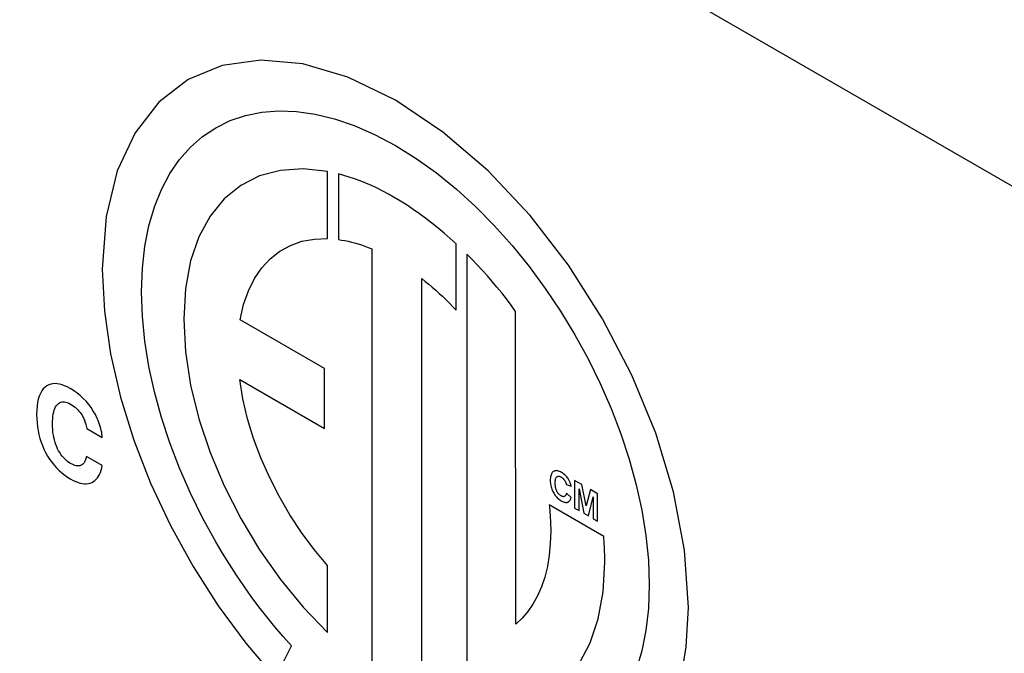
# Model space of a CAD drawing. Extents: x 0.5 to 26.7, y 0.4 to 19.5.
# Drawn here: x 11.2 to 11.4, y 17 to 17.1 of the extents above; entities that cross this region are included whole.
import ezdxf

# ---------------------------------------------------------------- set-up
doc = ezdxf.new("R2010")
doc.units = 0
doc.header["$LTSCALE"] = 0.5
doc.header["$MEASUREMENT"] = 0
doc.layers.add('ARTWORK', color=2, linetype='CONTINUOUS')
doc.styles.add('arial', font='arial.ttf')

msp = doc.modelspace()

# ---------------------------------------------------------------- linework, layer by layer
at = {"layer": 'ARTWORK'}
for p, q in [((10.26393, 17.67678), (12.6891, 16.2766)), ((11.2618, 17.05398), (11.25599, 17.05317)), ((11.26818, 17.05341), (11.2618, 17.05398)), ((11.25599, 17.05317), (11.25081, 17.05104)), ((11.27501, 17.05141), (11.26818, 17.05341)), ((11.25081, 17.05104), (11.24637, 17.04763)), ((11.28221, 17.04792), (11.27501, 17.05141)), ((11.28942, 17.04309), (11.28221, 17.04792)), ((11.24637, 17.04763), (11.24276, 17.04299)), ((11.26196, 17.0461), (11.26454, 17.04631)), ((11.26454, 17.04631), (11.26724, 17.04622)), ((11.25502, 17.04375), (11.25719, 17.04482)), ((11.25719, 17.04482), (11.2595, 17.04561)), ((11.2595, 17.04561), (11.26196, 17.0461)), ((11.26724, 17.04622), (11.27006, 17.04582)), ((11.27006, 17.04582), (11.27297, 17.04511)), ((11.27297, 17.04511), (11.27597, 17.04408)), ((11.25301, 17.04241), (11.25502, 17.04375)), ((11.27597, 17.04408), (11.27906, 17.04274)), ((11.24276, 17.04299), (11.24006, 17.03719)), ((11.25117, 17.0408), (11.25301, 17.04241)), ((11.27906, 17.04274), (11.28221, 17.04106)), ((11.29625, 17.0372), (11.28942, 17.04309)), ((11.24951, 17.03892), (11.25117, 17.0408)), ((11.28221, 17.04106), (11.28537, 17.03909)), ((11.24804, 17.03678), (11.24951, 17.03892)), ((11.28537, 17.03909), (11.28846, 17.03688)), ((11.26825, 17.03752), (11.26481, 17.03728)), ((11.27194, 17.03711), (11.26825, 17.03752)), ((11.24006, 17.03719), (11.23838, 17.03027)), ((11.24677, 17.0344), (11.24804, 17.03678)), ((11.26164, 17.03643), (11.25879, 17.03498)), ((11.26481, 17.03728), (11.26164, 17.03643)), ((11.27194, 17.02693), (11.27194, 17.03711)), ((11.27357, 17.03675), (11.27357, 17.0268)), ((11.27438, 17.03652), (11.27357, 17.03675)), ((11.27521, 17.03627), (11.27438, 17.03652)), ((11.27604, 17.03599), (11.27521, 17.03627)), ((11.27687, 17.03568), (11.27604, 17.03599)), ((11.28846, 17.03688), (11.29146, 17.03443)), ((11.30262, 17.03042), (11.29625, 17.0372)), ((11.24571, 17.03176), (11.24677, 17.0344)), ((11.25879, 17.03498), (11.25629, 17.03294)), ((11.27772, 17.03533), (11.27687, 17.03568)), ((11.27857, 17.03496), (11.27772, 17.03533)), ((11.27943, 17.03456), (11.27857, 17.03496)), ((11.28029, 17.03413), (11.27943, 17.03456)), ((11.29146, 17.03443), (11.29437, 17.03178)), ((11.25629, 17.03294), (11.25416, 17.03035)), ((11.28116, 17.03366), (11.28029, 17.03413)), ((11.28204, 17.03317), (11.28116, 17.03366)), ((11.28301, 17.03259), (11.28204, 17.03317)), ((11.24487, 17.02889), (11.24571, 17.03176)), ((11.28398, 17.03199), (11.28301, 17.03259)), ((11.28493, 17.03135), (11.28398, 17.03199)), ((11.29437, 17.03178), (11.29718, 17.02893)), ((11.23838, 17.03027), (11.2378, 17.02229)), ((11.25416, 17.03035), (11.25245, 17.02721)), ((11.28589, 17.03068), (11.28493, 17.03135)), ((11.28683, 17.02999), (11.28589, 17.03068)), ((11.28776, 17.02927), (11.28683, 17.02999)), ((11.30844, 17.02289), (11.30262, 17.03042)), ((11.24425, 17.02577), (11.24487, 17.02889)), ((11.28869, 17.02853), (11.28776, 17.02927)), ((11.2896, 17.02776), (11.28869, 17.02853)), ((11.29718, 17.02893), (11.29989, 17.0259)), ((11.25245, 17.02721), (11.25119, 17.02355)), ((11.26994, 17.02686), (11.27194, 17.02693)), ((11.29051, 17.02697), (11.2896, 17.02776)), ((11.2914, 17.02615), (11.29051, 17.02697)), ((11.24388, 17.02243), (11.24425, 17.02577)), ((11.26471, 17.02502), (11.26632, 17.0259)), ((11.26632, 17.0259), (11.26806, 17.02652)), ((11.26806, 17.02652), (11.26994, 17.02686)), ((11.27357, 17.0268), (11.27405, 17.02672)), ((11.27405, 17.02672), (11.27455, 17.02663)), ((11.27455, 17.02663), (11.27504, 17.02653)), ((11.27504, 17.02653), (11.27554, 17.02641)), ((11.27554, 17.02641), (11.27604, 17.02628)), ((11.27604, 17.02628), (11.27655, 17.02613)), ((11.27655, 17.02613), (11.27706, 17.02597)), ((11.27706, 17.02597), (11.27758, 17.02579)), ((11.27758, 17.02579), (11.2781, 17.0256)), ((11.2781, 17.0256), (11.27863, 17.02539)), ((11.2914, 17.01609), (11.2914, 17.02615)), ((11.29989, 17.0259), (11.30247, 17.02271)), ((11.26326, 17.02389), (11.26471, 17.02502)), ((11.27863, 17.02539), (11.27863, 16.96166)), ((11.29384, 17.02377), (11.29303, 17.02458)), ((11.29303, 17.02458), (11.29303, 16.95538)), ((11.24375, 17.01886), (11.24388, 17.02243)), ((11.25119, 17.02355), (11.2504, 17.01939)), ((11.26087, 17.02089), (11.26198, 17.02251)), ((11.26198, 17.02251), (11.26326, 17.02389)), ((11.29463, 17.02295), (11.29384, 17.02377)), ((11.29539, 17.02212), (11.29463, 17.02295)), ((11.30247, 17.02271), (11.30492, 17.01938)), ((11.31361, 17.01478), (11.30844, 17.02289)), ((11.2378, 17.02229), (11.23812, 17.01595)), ((11.29615, 17.02129), (11.29539, 17.02212)), ((11.29689, 17.02044), (11.29615, 17.02129)), ((11.25994, 17.01903), (11.26087, 17.02089)), ((11.2862, 16.95739), (11.2862, 17.02088)), ((11.2862, 17.02088), (11.28674, 17.02045)), ((11.28674, 17.02045), (11.28728, 17.02001)), ((11.28728, 17.02001), (11.28781, 17.01955)), ((11.28781, 17.01955), (11.28834, 17.01909)), ((11.29761, 17.01958), (11.29689, 17.02044)), ((11.29833, 17.0187), (11.29761, 17.01958)), ((11.24388, 17.01514), (11.24375, 17.01886)), ((11.2504, 17.01939), (11.25014, 17.01474)), ((11.25922, 17.01694), (11.25994, 17.01903)), ((11.28834, 17.01909), (11.28886, 17.01861)), ((11.28886, 17.01861), (11.28938, 17.01813)), ((11.28938, 17.01813), (11.28989, 17.01763)), ((11.29904, 17.01779), (11.29833, 17.0187)), ((11.30492, 17.01938), (11.30724, 17.01592)), ((11.2587, 17.01463), (11.25922, 17.01694)), ((11.28989, 17.01763), (11.2904, 17.01713)), ((11.2904, 17.01713), (11.2909, 17.01661)), ((11.2909, 17.01661), (11.2914, 17.01609)), ((11.29974, 17.01686), (11.29904, 17.01779)), ((11.30043, 17.0159), (11.29974, 17.01686)), ((11.23812, 17.01595), (11.23905, 17.00947)), ((11.24425, 17.01136), (11.24388, 17.01514)), ((11.30046, 16.96846), (11.30043, 17.0159)), ((11.30724, 17.01592), (11.3094, 17.01236)), ((11.25014, 17.01474), (11.2504, 17.00979)), ((11.27149, 17.00725), (11.2587, 17.01463)), ((11.31805, 17.00624), (11.31361, 17.01478)), ((11.3094, 17.01236), (11.31141, 17.00869)), ((11.24487, 17.00753), (11.24425, 17.01136)), ((11.23905, 17.00947), (11.24055, 17.00291)), ((11.2504, 17.00979), (11.25119, 17.00472)), ((11.24571, 17.00368), (11.24487, 17.00753)), ((11.31141, 17.00869), (11.31326, 17.00495)), ((11.27149, 16.99815), (11.27149, 17.00725)), ((11.32166, 16.99744), (11.31805, 17.00624)), ((11.22942, 17.00462), (11.22912, 17.00441)), ((11.2297, 17.00476), (11.22942, 17.00462)), ((11.23, 17.00487), (11.2297, 17.00476)), ((11.23031, 17.00493), (11.23, 17.00487)), ((11.23063, 17.00495), (11.23031, 17.00493)), ((11.23097, 17.00493), (11.23063, 17.00495)), ((11.23133, 17.00487), (11.23097, 17.00493)), ((11.2317, 17.00477), (11.23133, 17.00487)), ((11.23209, 17.00463), (11.2317, 17.00477)), ((11.23249, 17.00445), (11.23209, 17.00463)), ((11.25119, 17.00472), (11.25245, 16.99961)), ((11.2591, 17.00262), (11.25862, 17.00558)), ((11.25862, 17.00558), (11.27149, 16.99815)), ((11.31326, 17.00495), (11.31492, 17.00116)), ((11.22824, 17.00305), (11.2281, 17.00259)), ((11.22842, 17.00347), (11.22824, 17.00305)), ((11.22862, 17.00383), (11.22842, 17.00347)), ((11.22886, 17.00414), (11.22862, 17.00383)), ((11.22912, 17.00441), (11.22886, 17.00414)), ((11.23291, 17.00422), (11.23249, 17.00445)), ((11.23345, 17.00388), (11.23291, 17.00422)), ((11.23397, 17.00352), (11.23345, 17.00388)), ((11.23446, 17.00313), (11.23397, 17.00352)), ((11.23492, 17.00271), (11.23446, 17.00313)), ((11.24677, 16.99982), (11.24571, 17.00368)), ((11.22799, 17.00208), (11.22792, 17.00152)), ((11.2281, 17.00259), (11.22799, 17.00208)), ((11.23073, 17.00141), (11.23085, 17.00161)), ((11.23085, 17.00161), (11.23099, 17.00178)), ((11.23099, 17.00178), (11.23114, 17.00192)), ((11.23114, 17.00192), (11.23131, 17.00204)), ((11.23131, 17.00204), (11.23148, 17.00212)), ((11.23148, 17.00212), (11.23166, 17.00217)), ((11.23166, 17.00217), (11.23186, 17.00219)), ((11.23186, 17.00219), (11.23206, 17.00218)), ((11.23206, 17.00218), (11.23228, 17.00214)), ((11.23228, 17.00214), (11.2325, 17.00207)), ((11.2325, 17.00207), (11.23274, 17.00197)), ((11.23274, 17.00197), (11.23298, 17.00184)), ((11.23298, 17.00184), (11.23323, 17.00169)), ((11.23323, 17.00169), (11.23346, 17.00153)), ((11.23534, 17.00227), (11.23492, 17.00271)), ((11.23574, 17.0018), (11.23534, 17.00227)), ((11.23611, 17.00131), (11.23574, 17.0018)), ((11.24055, 17.00291), (11.24259, 16.99635)), ((11.2598, 16.99963), (11.2591, 17.00262)), ((11.22787, 17.00091), (11.22785, 17.00025)), ((11.22785, 17.00025), (11.22787, 16.99962)), ((11.22792, 17.00152), (11.22787, 17.00091)), ((11.23033, 16.99999), (11.23038, 17.00033)), ((11.23038, 17.00033), (11.23045, 17.00065)), ((11.23045, 17.00065), (11.23053, 17.00093)), ((11.23053, 17.00093), (11.23062, 17.00119)), ((11.23062, 17.00119), (11.23073, 17.00141)), ((11.23346, 17.00153), (11.23368, 17.00136)), ((11.23368, 17.00136), (11.23389, 17.00118)), ((11.23389, 17.00118), (11.23408, 17.00099)), ((11.23408, 17.00099), (11.23426, 17.00079)), ((11.23426, 17.00079), (11.23443, 17.00059)), ((11.23443, 17.00059), (11.23459, 17.00037)), ((11.23459, 17.00037), (11.23473, 17.00014)), ((11.23473, 17.00014), (11.23487, 16.9999)), ((11.23644, 17.00079), (11.23611, 17.00131)), ((11.23675, 17.00025), (11.23644, 17.00079)), ((11.23702, 16.99968), (11.23675, 17.00025)), ((11.31492, 17.00116), (11.31639, 16.99732)), ((11.22787, 16.99962), (11.22791, 16.99901)), ((11.22791, 16.99901), (11.22798, 16.9984)), ((11.23027, 16.99923), (11.23029, 16.99962)), ((11.23027, 16.9988), (11.23027, 16.99923)), ((11.23027, 16.99837), (11.23027, 16.9988)), ((11.23029, 16.99962), (11.23033, 16.99999)), ((11.23487, 16.9999), (11.23493, 16.99976)), ((11.23493, 16.99976), (11.235, 16.99961)), ((11.235, 16.99961), (11.23506, 16.99945)), ((11.23506, 16.99945), (11.23513, 16.99929)), ((11.23513, 16.99929), (11.23518, 16.99912)), ((11.23518, 16.99912), (11.23524, 16.99894)), ((11.23524, 16.99894), (11.23529, 16.99876)), ((11.23529, 16.99876), (11.23535, 16.99856)), ((11.23535, 16.99856), (11.2354, 16.99836)), ((11.23716, 16.99935), (11.23702, 16.99968)), ((11.23729, 16.99904), (11.23716, 16.99935)), ((11.2374, 16.99873), (11.23729, 16.99904)), ((11.2375, 16.99843), (11.2374, 16.99873)), ((11.24804, 16.99597), (11.24677, 16.99982)), ((11.25245, 16.99961), (11.25416, 16.99449)), ((11.26072, 16.99664), (11.2598, 16.99963)), ((11.22798, 16.9984), (11.22807, 16.99781)), ((11.22807, 16.99781), (11.22819, 16.99723)), ((11.22819, 16.99723), (11.22834, 16.99665)), ((11.2303, 16.99795), (11.23027, 16.99837)), ((11.23033, 16.99754), (11.2303, 16.99795)), ((11.23039, 16.99714), (11.23033, 16.99754)), ((11.23046, 16.99676), (11.23039, 16.99714)), ((11.2354, 16.99836), (11.23544, 16.99815)), ((11.23544, 16.99815), (11.2378, 16.99678)), ((11.23758, 16.99813), (11.2375, 16.99843)), ((11.23765, 16.99785), (11.23758, 16.99813)), ((11.23771, 16.99757), (11.23765, 16.99785)), ((11.23775, 16.9973), (11.23771, 16.99757)), ((11.23778, 16.99704), (11.23775, 16.9973)), ((11.31639, 16.99732), (11.31766, 16.99347)), ((11.32436, 16.98853), (11.32166, 16.99744)), ((11.22834, 16.99665), (11.22852, 16.99609)), ((11.22852, 16.99609), (11.22873, 16.99554)), ((11.23054, 16.9964), (11.23046, 16.99676)), ((11.23064, 16.99604), (11.23054, 16.9964)), ((11.23076, 16.9957), (11.23064, 16.99604)), ((11.23089, 16.99537), (11.23076, 16.9957)), ((11.2378, 16.99678), (11.23778, 16.99704)), ((11.24259, 16.99635), (11.24513, 16.98984)), ((11.24951, 16.99213), (11.24804, 16.99597)), ((11.26183, 16.99367), (11.26072, 16.99664)), ((11.22873, 16.99554), (11.22896, 16.99501)), ((11.22896, 16.99501), (11.22922, 16.99448)), ((11.22922, 16.99448), (11.22951, 16.99397)), ((11.23103, 16.99506), (11.23089, 16.99537)), ((11.23119, 16.99476), (11.23103, 16.99506)), ((11.23136, 16.99448), (11.23119, 16.99476)), ((11.23153, 16.99422), (11.23136, 16.99448)), ((11.23171, 16.99397), (11.23153, 16.99422)), ((11.25416, 16.99449), (11.25629, 16.98945)), ((11.22951, 16.99397), (11.22982, 16.99348)), ((11.22982, 16.99348), (11.23015, 16.99302)), ((11.23015, 16.99302), (11.2305, 16.99259)), ((11.2319, 16.99374), (11.23171, 16.99397)), ((11.2321, 16.99352), (11.2319, 16.99374)), ((11.23231, 16.99333), (11.2321, 16.99352)), ((11.23252, 16.99315), (11.23231, 16.99333)), ((11.23275, 16.99298), (11.23252, 16.99315)), ((11.23298, 16.99284), (11.23275, 16.99298)), ((11.23322, 16.99271), (11.23298, 16.99284)), ((11.23345, 16.99261), (11.23322, 16.99271)), ((11.23366, 16.99253), (11.23345, 16.99261)), ((11.2347, 16.99261), (11.23455, 16.99254)), ((11.23483, 16.99272), (11.2347, 16.99261)), ((11.2349, 16.99278), (11.23483, 16.99272)), ((11.23497, 16.99286), (11.2349, 16.99278)), ((11.23503, 16.99295), (11.23497, 16.99286)), ((11.23509, 16.99305), (11.23503, 16.99295)), ((11.23515, 16.99317), (11.23509, 16.99305)), ((11.23521, 16.99329), (11.23515, 16.99317)), ((11.23527, 16.99343), (11.23521, 16.99329)), ((11.23532, 16.99357), (11.23527, 16.99343)), ((11.23537, 16.99373), (11.23532, 16.99357)), ((11.23542, 16.9939), (11.23537, 16.99373)), ((11.23778, 16.99254), (11.23542, 16.9939)), ((11.26312, 16.99074), (11.26183, 16.99367)), ((11.31766, 16.99347), (11.31872, 16.98961)), ((11.2305, 16.99259), (11.23087, 16.99217)), ((11.23087, 16.99217), (11.23126, 16.99179)), ((11.23126, 16.99179), (11.23167, 16.99143)), ((11.23167, 16.99143), (11.2321, 16.99109)), ((11.23386, 16.99248), (11.23366, 16.99253)), ((11.23405, 16.99246), (11.23386, 16.99248)), ((11.23423, 16.99246), (11.23405, 16.99246)), ((11.2344, 16.99248), (11.23423, 16.99246)), ((11.23455, 16.99254), (11.2344, 16.99248)), ((11.23724, 16.99092), (11.23738, 16.99119)), ((11.23738, 16.99119), (11.23751, 16.99149)), ((11.23751, 16.99149), (11.23762, 16.99181)), ((11.23762, 16.99181), (11.23771, 16.99216)), ((11.23771, 16.99216), (11.23778, 16.99254)), ((11.25117, 16.98834), (11.24951, 16.99213)), ((11.3058, 16.99112), (11.30576, 16.99098)), ((11.30585, 16.99125), (11.3058, 16.99112)), ((11.30592, 16.99137), (11.30585, 16.99125)), ((11.30599, 16.99147), (11.30592, 16.99137)), ((11.30607, 16.99155), (11.30599, 16.99147)), ((11.30615, 16.99162), (11.30607, 16.99155)), ((11.30625, 16.99167), (11.30615, 16.99162)), ((11.30635, 16.99171), (11.30625, 16.99167)), ((11.30646, 16.99174), (11.30635, 16.99171)), ((11.30657, 16.99175), (11.30646, 16.99174)), ((11.30669, 16.99174), (11.30657, 16.99175)), ((11.30682, 16.99172), (11.30669, 16.99174)), ((11.30695, 16.99168), (11.30682, 16.99172)), ((11.30709, 16.99163), (11.30695, 16.99168)), ((11.30724, 16.99157), (11.30709, 16.99163)), ((11.30739, 16.99148), (11.30724, 16.99157)), ((11.30752, 16.99141), (11.30739, 16.99148)), ((11.30764, 16.99132), (11.30752, 16.99141)), ((11.30776, 16.99123), (11.30764, 16.99132)), ((11.30788, 16.99113), (11.30776, 16.99123)), ((11.30799, 16.99102), (11.30788, 16.99113)), ((11.2321, 16.99109), (11.23255, 16.99077)), ((11.23255, 16.99077), (11.23302, 16.99048)), ((11.23302, 16.99048), (11.2334, 16.99027)), ((11.2334, 16.99027), (11.23377, 16.9901)), ((11.23377, 16.9901), (11.23413, 16.98996)), ((11.23413, 16.98996), (11.23447, 16.98985)), ((11.23447, 16.98985), (11.2348, 16.98979)), ((11.2348, 16.98979), (11.23511, 16.98975)), ((11.23511, 16.98975), (11.23541, 16.98975)), ((11.23541, 16.98975), (11.2357, 16.98979)), ((11.2357, 16.98979), (11.23597, 16.98986)), ((11.23597, 16.98986), (11.23623, 16.98997)), ((11.23623, 16.98997), (11.23646, 16.9901)), ((11.23646, 16.9901), (11.23669, 16.99026)), ((11.23669, 16.99026), (11.23689, 16.99045)), ((11.23689, 16.99045), (11.23707, 16.99067)), ((11.23707, 16.99067), (11.23724, 16.99092)), ((11.24513, 16.98984), (11.24813, 16.98345)), ((11.26459, 16.98787), (11.26312, 16.99074)), ((11.3057, 16.99065), (11.30569, 16.99046)), ((11.30569, 16.99046), (11.30569, 16.99026)), ((11.30569, 16.99026), (11.30569, 16.99006)), ((11.30569, 16.99006), (11.3057, 16.98987)), ((11.30573, 16.99082), (11.3057, 16.99065)), ((11.3057, 16.98987), (11.30573, 16.98968)), ((11.30576, 16.99098), (11.30573, 16.99082)), ((11.30573, 16.98968), (11.30576, 16.9895)), ((11.30644, 16.98989), (11.30645, 16.99003)), ((11.30645, 16.98974), (11.30644, 16.98989)), ((11.30645, 16.99017), (11.30646, 16.99029)), ((11.30645, 16.99003), (11.30645, 16.99017)), ((11.30645, 16.98959), (11.30645, 16.98974)), ((11.30646, 16.99029), (11.30648, 16.9904)), ((11.30648, 16.9904), (11.3065, 16.9905)), ((11.3065, 16.9905), (11.30653, 16.99059)), ((11.30653, 16.99059), (11.30656, 16.99066)), ((11.30656, 16.99066), (11.3066, 16.99073)), ((11.3066, 16.99073), (11.30664, 16.99078)), ((11.30664, 16.99078), (11.30669, 16.99083)), ((11.30669, 16.99083), (11.30674, 16.99086)), ((11.30674, 16.99086), (11.3068, 16.99088)), ((11.3068, 16.99088), (11.30686, 16.9909)), ((11.30686, 16.9909), (11.30692, 16.99091)), ((11.30692, 16.99091), (11.30698, 16.99091)), ((11.30698, 16.99091), (11.30705, 16.9909)), ((11.30705, 16.9909), (11.30712, 16.99088)), ((11.30712, 16.99088), (11.3072, 16.99085)), ((11.3072, 16.99085), (11.30727, 16.99082)), ((11.30727, 16.99082), (11.30735, 16.99078)), ((11.30735, 16.99078), (11.30741, 16.99074)), ((11.30741, 16.99074), (11.30746, 16.99071)), ((11.30746, 16.99071), (11.30751, 16.99067)), ((11.30751, 16.99067), (11.30757, 16.99062)), ((11.30757, 16.99062), (11.30762, 16.99058)), ((11.30762, 16.99058), (11.30767, 16.99053)), ((11.30767, 16.99053), (11.30771, 16.99048)), ((11.30771, 16.99048), (11.30776, 16.99042)), ((11.30776, 16.99042), (11.3078, 16.99036)), ((11.3078, 16.99036), (11.30784, 16.9903)), ((11.30784, 16.9903), (11.30788, 16.99024)), ((11.30788, 16.99024), (11.30792, 16.99018)), ((11.30792, 16.99018), (11.30796, 16.99012)), ((11.30796, 16.99012), (11.30799, 16.99005)), ((11.30809, 16.99091), (11.30799, 16.99102)), ((11.30799, 16.99005), (11.30801, 16.98998)), ((11.30801, 16.98998), (11.30804, 16.98992)), ((11.30804, 16.98992), (11.30806, 16.98985)), ((11.30806, 16.98985), (11.30808, 16.98978)), ((11.30808, 16.98978), (11.3081, 16.98971)), ((11.3082, 16.99079), (11.30809, 16.99091)), ((11.3081, 16.98971), (11.30812, 16.98963)), ((11.30812, 16.98963), (11.30884, 16.98942)), ((11.30829, 16.99067), (11.3082, 16.99079)), ((11.30838, 16.99054), (11.30829, 16.99067)), ((11.30846, 16.99041), (11.30838, 16.99054)), ((11.30851, 16.99032), (11.30846, 16.99041)), ((11.30856, 16.99023), (11.30851, 16.99032)), ((11.3086, 16.99014), (11.30856, 16.99023)), ((11.30864, 16.99005), (11.3086, 16.99014)), ((11.30868, 16.98995), (11.30864, 16.99005)), ((11.30872, 16.98985), (11.30868, 16.98995)), ((11.30875, 16.98975), (11.30872, 16.98985)), ((11.30879, 16.98964), (11.30875, 16.98975)), ((11.30882, 16.98953), (11.30879, 16.98964)), ((11.31046, 16.98964), (11.30937, 16.99027)), ((11.30937, 16.99027), (11.30937, 16.98608)), ((11.31112, 16.98641), (11.31046, 16.98964)), ((11.31872, 16.98961), (11.31956, 16.98576)), ((11.25301, 16.9846), (11.25117, 16.98834)), ((11.25629, 16.98945), (11.25879, 16.98452)), ((11.30576, 16.9895), (11.3058, 16.98931)), ((11.3058, 16.98931), (11.30585, 16.98913)), ((11.30585, 16.98913), (11.30592, 16.98895)), ((11.30592, 16.98895), (11.30599, 16.98878)), ((11.30599, 16.98878), (11.30607, 16.98861)), ((11.30607, 16.98861), (11.30615, 16.98844)), ((11.30615, 16.98844), (11.30625, 16.98828)), ((11.30625, 16.98828), (11.30635, 16.98812)), ((11.30635, 16.98812), (11.30645, 16.98798)), ((11.30646, 16.98945), (11.30645, 16.98959)), ((11.30648, 16.98931), (11.30646, 16.98945)), ((11.3065, 16.98918), (11.30648, 16.98931)), ((11.30653, 16.98906), (11.3065, 16.98918)), ((11.30656, 16.98894), (11.30653, 16.98906)), ((11.3066, 16.98883), (11.30656, 16.98894)), ((11.30664, 16.98873), (11.3066, 16.98883)), ((11.30668, 16.98863), (11.30664, 16.98873)), ((11.30673, 16.98853), (11.30668, 16.98863)), ((11.30679, 16.98844), (11.30673, 16.98853)), ((11.30685, 16.98836), (11.30679, 16.98844)), ((11.30691, 16.98828), (11.30685, 16.98836)), ((11.30697, 16.98821), (11.30691, 16.98828)), ((11.30704, 16.98814), (11.30697, 16.98821)), ((11.30711, 16.98807), (11.30704, 16.98814)), ((11.30807, 16.98812), (11.30805, 16.98806)), ((11.3081, 16.98819), (11.30807, 16.98812)), ((11.30812, 16.98826), (11.3081, 16.98819)), ((11.30814, 16.98834), (11.30812, 16.98826)), ((11.30886, 16.98767), (11.30814, 16.98834)), ((11.30884, 16.98942), (11.30882, 16.98953)), ((11.31004, 16.9857), (11.31005, 16.98899)), ((11.31005, 16.98899), (11.31076, 16.98528)), ((11.31177, 16.98889), (11.31112, 16.98641)), ((11.31286, 16.98825), (11.31177, 16.98889)), ((11.31286, 16.98407), (11.31286, 16.98825)), ((11.32604, 16.97967), (11.32436, 16.98853)), ((11.26622, 16.98507), (11.26459, 16.98787)), ((11.30645, 16.98798), (11.30656, 16.98784)), ((11.30656, 16.98784), (11.30668, 16.98771)), ((11.30668, 16.98771), (11.3068, 16.98759)), ((11.3068, 16.98759), (11.30693, 16.98747)), ((11.30693, 16.98747), (11.30706, 16.98737)), ((11.30706, 16.98737), (11.3072, 16.98727)), ((11.30718, 16.98802), (11.30711, 16.98807)), ((11.30725, 16.98796), (11.30718, 16.98802)), ((11.3072, 16.98727), (11.30734, 16.98719)), ((11.30733, 16.98792), (11.30725, 16.98796)), ((11.30739, 16.98788), (11.30733, 16.98792)), ((11.30734, 16.98719), (11.30745, 16.98712)), ((11.30744, 16.98786), (11.30739, 16.98788)), ((11.3075, 16.98784), (11.30744, 16.98786)), ((11.30745, 16.98712), (11.30756, 16.98707)), ((11.30755, 16.98782), (11.3075, 16.98784)), ((11.3076, 16.98781), (11.30755, 16.98782)), ((11.30756, 16.98707), (11.30767, 16.98702)), ((11.30765, 16.9878), (11.3076, 16.98781)), ((11.3077, 16.9878), (11.30765, 16.9878)), ((11.30767, 16.98702), (11.30777, 16.98699)), ((11.30775, 16.98781), (11.3077, 16.9878)), ((11.30779, 16.98782), (11.30775, 16.98781)), ((11.30777, 16.98699), (11.30787, 16.98696)), ((11.30783, 16.98784), (11.30779, 16.98782)), ((11.30787, 16.98786), (11.30783, 16.98784)), ((11.30791, 16.98789), (11.30787, 16.98786)), ((11.30787, 16.98696), (11.30797, 16.98694)), ((11.30795, 16.98792), (11.30791, 16.98789)), ((11.30798, 16.98796), (11.30795, 16.98792)), ((11.30797, 16.98694), (11.30806, 16.98693)), ((11.30802, 16.98801), (11.30798, 16.98796)), ((11.30805, 16.98806), (11.30802, 16.98801)), ((11.30806, 16.98693), (11.30814, 16.98693)), ((11.30814, 16.98693), (11.30823, 16.98694)), ((11.30823, 16.98694), (11.30831, 16.98696)), ((11.30831, 16.98696), (11.30838, 16.98699)), ((11.30838, 16.98699), (11.30845, 16.98703)), ((11.30845, 16.98703), (11.30851, 16.98707)), ((11.30851, 16.98707), (11.30857, 16.98713)), ((11.30857, 16.98713), (11.30863, 16.9872)), ((11.30863, 16.9872), (11.30868, 16.98728)), ((11.30868, 16.98728), (11.30873, 16.98736)), ((11.30873, 16.98736), (11.30878, 16.98746)), ((11.30878, 16.98746), (11.30882, 16.98756)), ((11.30882, 16.98756), (11.30886, 16.98767)), ((11.31146, 16.98488), (11.31218, 16.98776)), ((11.31218, 16.98776), (11.31218, 16.98446)), ((11.31378, 16.98179), (11.30552, 16.98656)), ((11.30552, 16.98656), (11.30556, 16.98617)), ((11.30556, 16.98617), (11.3056, 16.98577)), ((11.3056, 16.98577), (11.30564, 16.98537)), ((11.30564, 16.98537), (11.30567, 16.98498)), ((11.30937, 16.98608), (11.31004, 16.9857)), ((11.31076, 16.98528), (11.31146, 16.98488)), ((11.31956, 16.98576), (11.32018, 16.98194)), ((11.25502, 16.98094), (11.25301, 16.9846)), ((11.25879, 16.98452), (11.26164, 16.97977)), ((11.26799, 16.98238), (11.26622, 16.98507)), ((11.30567, 16.98498), (11.30569, 16.98458)), ((11.30569, 16.98458), (11.30571, 16.98419)), ((11.30571, 16.98419), (11.30573, 16.9838)), ((11.30573, 16.9838), (11.30574, 16.98341)), ((11.31218, 16.98446), (11.31286, 16.98407)), ((11.24813, 16.98345), (11.25156, 16.97724)), ((11.2699, 16.97981), (11.26799, 16.98238)), ((11.30575, 16.98263), (11.30569, 16.98072)), ((11.30574, 16.98341), (11.30575, 16.98302)), ((11.30575, 16.98302), (11.30575, 16.98263)), ((11.25602, 16.97924), (11.25502, 16.98094)), ((11.30569, 16.98072), (11.30552, 16.97892)), ((11.31381, 16.9814), (11.31378, 16.98179)), ((11.31384, 16.98101), (11.31381, 16.9814)), ((11.31387, 16.98061), (11.31384, 16.98101)), ((11.32018, 16.98194), (11.32055, 16.97816)), ((11.25706, 16.97757), (11.25602, 16.97924)), ((11.26164, 16.97977), (11.26481, 16.97527)), ((11.27194, 16.97738), (11.2699, 16.97981)), ((11.31389, 16.98022), (11.31387, 16.98061)), ((11.31391, 16.97983), (11.31389, 16.98022)), ((11.31392, 16.97944), (11.31391, 16.97983)), ((11.31394, 16.97906), (11.31392, 16.97944)), ((11.32662, 16.97101), (11.32604, 16.97967)), ((11.30552, 16.97892), (11.30524, 16.97722)), ((11.31369, 16.97336), (11.31395, 16.9779)), ((11.31394, 16.97867), (11.31394, 16.97906)), ((11.31395, 16.97828), (11.31394, 16.97867)), ((11.31395, 16.9779), (11.31395, 16.97828)), ((11.32055, 16.97816), (11.32068, 16.97444)), ((11.25156, 16.97724), (11.25538, 16.97127)), ((11.25813, 16.97592), (11.25706, 16.97757)), ((11.27194, 16.9672), (11.27194, 16.97738)), ((11.30524, 16.97722), (11.30484, 16.97562)), ((11.25924, 16.97429), (11.25813, 16.97592)), ((11.26481, 16.97527), (11.26825, 16.97105)), ((11.30484, 16.97562), (11.30435, 16.97414)), ((11.26037, 16.97269), (11.25924, 16.97429)), ((11.30435, 16.97414), (11.30375, 16.97277)), ((11.31295, 16.96928), (11.31369, 16.97336)), ((11.32068, 16.97444), (11.32055, 16.97087)), ((11.26154, 16.97112), (11.26037, 16.97269)), ((11.30375, 16.97277), (11.30306, 16.97152)), ((11.25538, 16.97127), (11.25956, 16.96561)), ((11.26273, 16.96959), (11.26154, 16.97112)), ((11.26825, 16.97105), (11.27194, 16.9672)), ((11.30228, 16.97038), (11.30141, 16.96936)), ((11.30306, 16.97152), (11.30228, 16.97038)), ((11.32055, 16.97087), (11.32018, 16.96752)), ((11.3263, 16.96504), (11.32662, 16.97101)), ((11.26396, 16.96808), (11.26273, 16.96959)), ((11.30141, 16.96936), (11.30046, 16.96846)), ((11.31174, 16.96567), (11.31295, 16.96928)), ((11.26521, 16.96661), (11.26396, 16.96808)), ((11.32018, 16.96752), (11.31956, 16.96441)), ((11.26649, 16.96518), (11.26521, 16.96661)), ((11.25956, 16.96561), (11.26405, 16.96032)), ((11.26405, 16.96032), (11.26649, 16.96518)), ((11.3101, 16.96257), (11.31174, 16.96567)), ((11.31956, 16.96441), (11.31872, 16.96153)), ((11.32537, 16.95963), (11.3263, 16.96504))]:
    msp.add_line(p, q, dxfattribs=at)

# ---------------------------------------------------------------- texts
at = {"layer": 'ARTWORK', "style": 'arial', "oblique": 330, "width": 0.922606}
msp.add_text('CAUTION - TO REDUCE THE RISK OF FIRE AND ELECTRIC SHOCK, USE ONLY WITH', height=0.0227332, rotation=330, dxfattribs=at).set_placement((10.32158, 17.2313))

doc.saveas('drawing.dxf')
